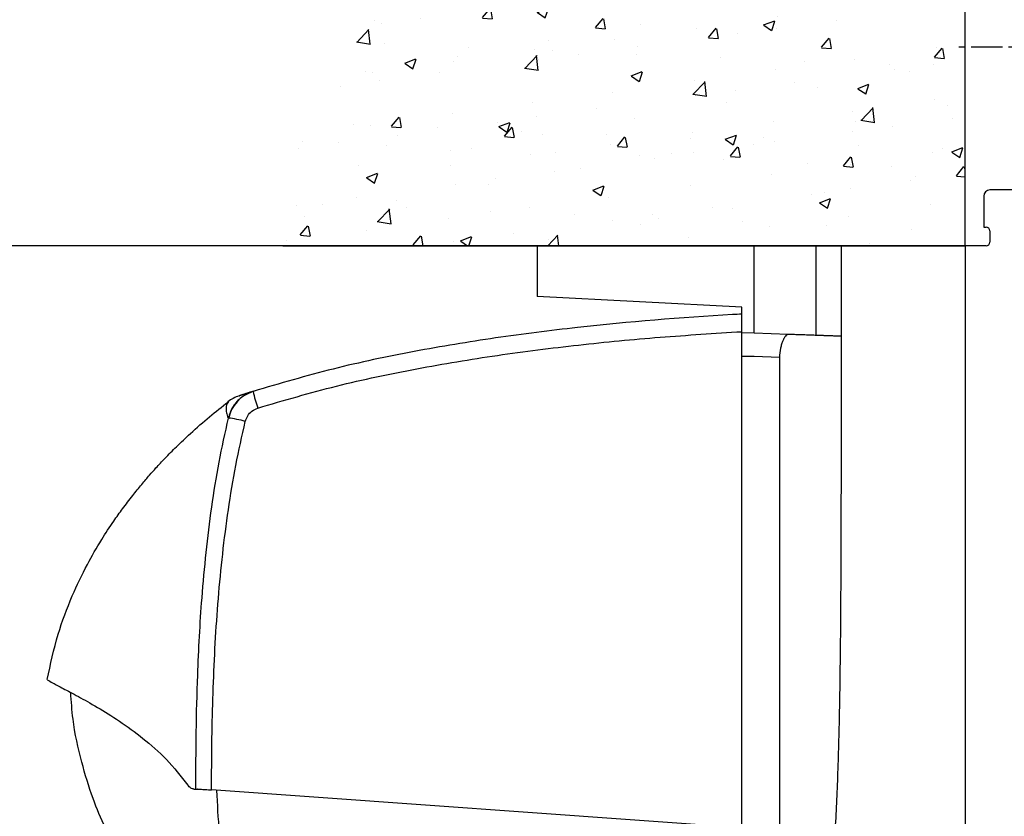
# Model space of a CAD drawing. Units: millimetres. Extents: x 4028 to 5250, y 1541 to 9486.
# Drawn here: x 4112 to 4192, y 8295 to 8359 of the extents above; entities that cross this region are included whole.
import ezdxf

# ---------------------------------------------------------------- set-up
doc = ezdxf.new("R2010")
doc.units = ezdxf.units.MM
doc.linetypes.add('BLOCK 255051_Montageprofil$0$MITTEX2', pattern=[4, 2.5, -0.5, 0.5, -0.5])
doc.linetypes.add('BLOCK IXIO mit Winkel$0$CENTERX2', pattern=[20.32, 12.7, -2.54, 2.54, -2.54])
for name, color, linetype in [('05_Schraffur', 1, 'Continuous'), ('09_Bau', 7, 'Continuous'), ('1', 7, 'Continuous'), ('BLOCK 255051_Montageprofil$0$03_Mittellinie', 1, 'BLOCK 255051_Montageprofil$0$MITTEX2'), ('BLOCK 255051_Montageprofil$0$255051_Montageprofil', 3, 'Continuous'), ('BLOCK IXIO mit Winkel$0$BLOCK IXIO mit Winkel', 7, 'Continuous'), ('Konstruktion', 31, 'Continuous'), ('Mass', 7, 'Continuous')]:
    doc.layers.add(name, color=color, linetype=linetype)
doc.styles.add('Bemassungstext (DORMA)', font='isocpeur.ttf')
doc.dimstyles.new('DORMA', dxfattribs={"dimtxt": 3.5, "dimasz": 2.5, "dimexe": 2, "dimexo": 0, "dimgap": 1.5, "dimtad": 1, "dimdec": 8, "dimtxsty": 'Bemassungstext (DORMA)', "dimcen": 0.1, "dimclrt": 256, "dimadec": 8, "dimazin": 2, "dimtfac": 1, "dimtdec": 8, "dimtmove": 0, "dimatfit": 3, "dimfxl": 1, "dimtolj": 1, "dimarcsym": 0})
doc.dimstyles.new('DORMA_M', dxfattribs={"dimtxt": 3.5, "dimasz": 2.5, "dimexe": 2, "dimexo": 0, "dimgap": 1.5, "dimtad": 1, "dimdec": 8, "dimtxsty": 'Bemassungstext (DORMA)', "dimcen": 0.1, "dimclrt": 256, "dimadec": 8, "dimazin": 2, "dimtfac": 1, "dimtdec": 8, "dimtmove": 0, "dimatfit": 3, "dimfxl": 1, "dimtolj": 1, "dimarcsym": 0})

# ---------------------------------------------------------------- blocks, each defined once
blk = doc.blocks.new('Durchgang-VS')
at = {"layer": '05_Schraffur'}
h = blk.add_hatch(dxfattribs=at)
h.set_pattern_fill('AR-CONC', color=256, scale=0.05, style=0)
h.set_pattern_definition([(50, (0.5, 0), (9.10923, -0.79695), [0.9525, -10.4775]), (355, (0.5, 0), (-1.76214, 9.5528), [0.762, -8.382]), (100.451, (1.259, -0.066), (7.3471, 8.75583), [0.8095, -8.9045]), (46.184, (0.5, 2.54), (13.554, -2.1021), [1.4287, -15.7163]), (96.636, (1.63, 2.365), (11.8702, 12.3713), [1.2143, -13.3567]), (351.184, (0.5, 2.54), (11.8702, 12.3713), [1.143, -12.573]), (21, (1.77, 1.905), (7.58074, -5.11328), [0.9525, -10.4775]), (326, (1.77, 1.905), (3.0901, 9.2094), [0.762, -8.382]), (71.4514, (2.402, 1.479), (10.6708, 4.09614), [0.8095, -8.9045]), (37.5, (0.5, 0), (0.15443, 4.22775), [0, -8.2804, 0, -8.509, 0, -8.41375]), (7.5, (0.5, 0), (3.34098, 5.00903), [0, -4.8514, 0, -8.0899, 0, -3.20675]), (327.5, (-2.332, 0), (6.77953, -0.28644), [0, -3.175, 0, -9.906, 0, -13.1445]), (317.5, (-3.602, 0), (7.40646, 1.27132), [0, -4.1275, 0, -6.5786, 0, -9.3345])])
edge = h.paths.add_edge_path()
edge.add_spline(control_points=[(0, 120), (-6.516, 119.953), (-18.735, 119.306), (-21.417, 102.091), (-32.316, 90.028), (-26.997, 70.359), (-33.421, 51.925), (-46.194, 36.963), (-45.002, 20.23), (-54.126, 10.542), (-54.713, 3.459), (-55, 0)], knot_values=[0, 0, 0, 0, 18.457767, 28.918064, 47.500587, 63.720826, 85.263401, 103.86312, 120.632521, 131.266834, 141.417336, 141.417336, 141.417336, 141.417336], degree=3, periodic=0)
edge.add_line((-55, 0), (0, 0))
edge.add_line((0, 0), (0, 120))
at = {"layer": '09_Bau'}
blk.add_lwpolyline([(-55, 0), (0, 0), (0, 120)], dxfattribs=at)
blk = doc.blocks.new('BLOCK 255051_Montageprofil$0$255051_Montageprofil')
at = {"layer": 'BLOCK 255051_Montageprofil$0$03_Mittellinie'}
blk.add_line((7, 16), (-0.99999, 16), dxfattribs=at)
at = {"layer": 'BLOCK 255051_Montageprofil$0$255051_Montageprofil'}
for p, q in [((0, 0), (0, 100)), ((1.5, 4), (1.5, 1.5)), ((4.2, 4.5), (2, 4.5)), ((1.5, 1.5), (1.7, 1.5)), ((2, 1.2), (2, 0.3)), ((1.7, 0), (0, 0))]:
    blk.add_line(p, q, dxfattribs=at)
for centre, radius, start, end in [((2, 4), 0.5, 90, 180), ((1.7, 1.2), 0.3, 0, 90), ((1.7, 0.3), 0.3, 270, 0)]:
    blk.add_arc(centre, radius, start, end, dxfattribs=at)
blk = doc.blocks.new('BLOCK 255051_Montageprofil')
blk.add_blockref('BLOCK 255051_Montageprofil$0$255051_Montageprofil', (0, 0))
blk = doc.blocks.new('BLOCK IXIO mit Winkel$0$Seitenansicht_Deckenwinkel')
at = {"layer": 'BLOCK IXIO mit Winkel$0$BLOCK IXIO mit Winkel', "color": 8, "linetype": 'Continuous', "lineweight": 25}
for p, q in [((-8.75, 0), (8.75, 0)), ((-8.75, 0), (-8.75, -4.083)), ((8.75, 0), (13.729, 0)), ((8.75, -7.045), (8.75, 0)), ((13.729, -7.219), (13.729, 0)), ((15.75, 0), (15.75, -7.334)), ((7.75, -4.948), (-8.75, -4.083)), ((7.75, -7.01), (7.75, -4.948)), ((8.75, -7.045), (7.75, -7.01)), ((11.496, -7.141), (8.75, -7.045)), ((8.75, -8.932), (7.75, -8.93)), ((7.75, -48.474), (7.75, -8.93)), ((10.79, -9.004), (8.75, -8.932))]:
    blk.add_line(p, q, dxfattribs=at)
at = {"layer": 'BLOCK IXIO mit Winkel$0$BLOCK IXIO mit Winkel', "color": 8, "linetype": 'Continuous', "lineweight": 25, "flags": 128}
blk.add_lwpolyline([(10.79, -9.004), (10.79, -13.189), (10.79, -29.93), (10.789, -48.371)], dxfattribs=at)
at = {"layer": 'BLOCK IXIO mit Winkel$0$BLOCK IXIO mit Winkel', "color": 8, "linetype": 'Continuous', "lineweight": 25}
for points, knots in [([(13.729, 0), (14.002, 0), (14.638, 0), (15.143, 0), (15.481, 0), (15.75, 0), (15.75, 0), (15.75, 0)], [0, 0, 0, 0, 0.131167, 0.306075, 0.480995, 0.655916, 1, 1, 1, 1]), ([(7.75, -8.93), (7.75, -8.684), (7.75, -8.44), (7.75, -7.971), (7.75, -7.749), (7.75, -7.383), (7.75, -7.239), (7.75, -7.056), (7.75, -7.011), (7.75, -7.01)], [2.384775, 2.384775, 2.384775, 2.384775, 2.748899, 2.748899, 3.141598, 3.141598, 3.534297, 3.534297, 3.898415, 3.898415, 3.898415, 3.898415]), ([(11.496, -7.141), (11.427, -7.139), (11.355, -7.182), (11.242, -7.314), (11.205, -7.369), (11.13, -7.498), (11.093, -7.573), (11.021, -7.74), (10.987, -7.832), (10.923, -8.033), (10.894, -8.143), (10.821, -8.485), (10.79, -8.741), (10.79, -9.004)], [0, 0, 0, 0, 0.25, 0.25, 0.375, 0.375, 0.5, 0.5, 0.625, 0.625, 0.75, 0.75, 1, 1, 1, 1]), ([(13.729, -7.219), (13.625, -7.216), (13.512, -7.212), (13.259, -7.203), (13.119, -7.198), (12.796, -7.187), (12.613, -7.18), (12.274, -7.168), (12.15, -7.164), (11.863, -7.154), (11.702, -7.148), (11.496, -7.141)], [0, 0, 0, 0, 0.25, 0.25, 0.5, 0.5, 0.75, 0.75, 0.875, 0.875, 1, 1, 1, 1]), ([(14.456, -7.245), (14.413, -7.243), (14.329, -7.24), (14.191, -7.235), (14.045, -7.23), (13.894, -7.225), (13.783, -7.221), (13.729, -7.219)], [0, 0, 0, 0, 0.219789, 0.429678, 0.629672, 0.819778, 1, 1, 1, 1]), ([(14.932, -7.261), (14.897, -7.26), (14.828, -7.258), (14.712, -7.254), (14.59, -7.249), (14.5, -7.246), (14.456, -7.245)], [0, 0, 0, 0, 0.2657239, 0.5209633, 0.765721, 1, 1, 1, 1]), ([(15.75, -7.29), (15.75, -9.33), (15.75, -13.511), (15.746, -19.791), (15.73, -26.054), (15.69, -32.086), (15.612, -37.777), (15.468, -43.032), (15.249, -47.83), (14.972, -50.711), (14.838, -52.108)], [0, 0, 0, 0, 0.131511, 0.269509, 0.405951, 0.538335, 0.664656, 0.783654, 0.895088, 1, 1, 1, 1]), ([(15.736, -7.289), (15.729, -7.289), (15.714, -7.289), (15.675, -7.287), (15.62, -7.285), (15.547, -7.282), (15.458, -7.279), (15.353, -7.276), (15.23, -7.272), (15.094, -7.267), (14.985, -7.263), (14.932, -7.261)], [0, 0, 0, 0, 0.136669, 0.266951, 0.390846, 0.50835, 0.619461, 0.72418, 0.822509, 0.914449, 1, 1, 1, 1]), ([(15.75, -7.29), (15.749, -7.29), (15.748, -7.29), (15.74, -7.289), (15.736, -7.289)], [0, 0, 0, 0, 0.490607, 1, 1, 1, 1])]:
    blk.add_open_spline(points, degree=3, knots=knots, dxfattribs=at)
blk = doc.blocks.new('BLOCK IXIO mit Winkel$0$BLOCK IXIO mit Winkel')
at = {"layer": 'BLOCK IXIO mit Winkel$0$BLOCK IXIO mit Winkel', "color": 8, "linetype": 'Continuous', "lineweight": 25}
for p, q in [((-8, -46.901), (-8, -6.921)), ((-49.432, -12.592), (-49.422, -12.58)), ((-51.893, -43.797), (-51.907, -43.795)), ((-51.89, -43.797), (-51.893, -43.797)), ((-51.89, -43.797), (-51.846, -43.781)), ((-51.846, -43.781), (-51.846, -43.781)), ((-8, -46.901), (-50.747, -43.859))]:
    blk.add_line(p, q, dxfattribs=at)
for centre, radius, start, end in [((-46.468, -14.579), 3, 107.78618, 167.72854), ((-35.961, -9.217), 11.718, 192.38409, 199.22803), ((-47.584, -14.941), 3, 108.38004, 127.89905), ((-50.454, -22.83), 9.011, 74.39625, 83.36779)]:
    blk.add_arc(centre, radius, start, end, dxfattribs=at)
for points, knots in [([(-8, -5.506), (-8.249, -5.521), (-12.677, -5.772), (-19.308, -6.308), (-27.86, -7.386), (-34.431, -8.478), (-40.976, -9.845), (-45.261, -11.101), (-47.407, -11.73)], [0, 0, 0, 0, 0.01874, 0.332734, 0.498903, 0.665301, 0.832374, 1, 1, 1, 1]), ([(-8, -6.921), (-8, -6.754), (-8, -6.419), (-8, -5.985), (-8, -5.668), (-8, -5.523), (-8, -5.511), (-8, -5.506)], [0, 0, 0, 0, 0.222845, 0.445715, 0.668241, 0.890583, 1, 1, 1, 1]), ([(-47.025, -13.076), (-44.916, -12.458), (-40.69, -11.219), (-34.226, -9.869), (-27.714, -8.786), (-21.168, -7.963), (-14.594, -7.333), (-10.199, -7.058), (-8, -6.921)], [0, 0, 0, 0, 0.166385, 0.333419, 0.49974, 0.666323, 0.833097, 1, 1, 1, 1]), ([(-47.407, -11.73), (-47.732, -11.872), (-48.365, -12.148), (-49.08, -12.928), (-49.302, -13.562), (-49.414, -13.879)], [0, 0, 0, 0, 0.34531, 0.67255, 1, 1, 1, 1]), ([(-47.407, -11.73), (-47.629, -11.801), (-48.074, -11.944), (-48.442, -12.065), (-48.543, -12.099), (-48.517, -12.09), (-48.511, -12.088)], [0, 0, 0, 0, 0.266267, 0.532522, 0.896417, 1, 1, 1, 1]), ([(-63.996, -34.952), (-63.735, -33.728), (-63.243, -31.432), (-62.084, -28.348), (-60.871, -25.815), (-59.716, -23.816), (-58.74, -22.329), (-57.891, -21.139), (-57.132, -20.145), (-56.396, -19.238), (-55.752, -18.485), (-55.127, -17.783), (-54.469, -17.08), (-53.532, -16.135), (-52.335, -15.007), (-50.933, -13.768), (-49.924, -12.976), (-49.433, -12.591)], [0, 0, 0, 0, 0.113915, 0.213688, 0.29916, 0.369631, 0.42422, 0.462168, 0.50523, 0.54465, 0.58083, 0.614432, 0.667154, 0.730698, 0.804879, 0.905164, 1, 1, 1, 1]), ([(-49.422, -12.58), (-49.415, -12.572), (-49.384, -12.535), (-49.462, -12.644), (-49.593, -12.929), (-49.587, -13.44), (-49.471, -13.733), (-49.414, -13.879)], [0, 0, 0, 0, 0.105068, 0.46907, 0.734377, 0.867187, 1, 1, 1, 1]), ([(-48.031, -14.151), (-47.975, -13.992), (-47.864, -13.675), (-47.505, -13.285), (-47.188, -13.147), (-47.025, -13.076)], [0, 0, 0, 0, 0.32717, 0.654328, 1, 1, 1, 1]), ([(-49.414, -13.879), (-49.679, -15.067), (-50.209, -17.444), (-50.976, -22.273), (-51.572, -27.997), (-51.992, -35.581), (-52.034, -40.723), (-52.058, -43.783)], [0, 0, 0, 0, 0.121492, 0.243001, 0.487661, 0.69511, 1, 1, 1, 1]), ([(-50.747, -43.859), (-50.747, -43.512), (-50.746, -40.767), (-50.659, -35.62), (-50.269, -28.425), (-49.611, -22.445), (-48.83, -17.687), (-48.297, -15.33), (-48.031, -14.151)], [0, 0, 0, 0, 0.0348036, 0.2755187, 0.5165593, 0.7575989, 0.8788068, 1, 1, 1, 1]), ([(-63.983, -34.969), (-63.983, -34.974), (-63.981, -34.986), (-63.602, -35.217), (-62.771, -35.647), (-61.543, -36.296), (-59.992, -37.164), (-58.195, -38.269), (-56.278, -39.658), (-54.344, -41.32), (-53.227, -42.75), (-52.669, -43.464)], [0, 0, 0, 0, 0.083837, 0.196911, 0.31108, 0.424644, 0.538275, 0.652673, 0.768174, 0.884258, 1, 1, 1, 1]), ([(-36.331, -63.343), (-36.394, -63.339), (-36.693, -63.319), (-37.349, -63.261), (-38.355, -63.149), (-39.281, -63.006), (-40.042, -62.859), (-40.505, -62.758), (-40.934, -62.656), (-41.307, -62.558), (-41.571, -62.485), (-41.767, -62.429), (-41.897, -62.39), (-42.018, -62.354), (-42.175, -62.305), (-42.311, -62.262), (-42.444, -62.219), (-42.579, -62.173), (-42.685, -62.137), (-42.756, -62.111), (-42.827, -62.086), (-42.896, -62.061), (-42.959, -62.037), (-43.046, -62.004), (-43.141, -61.967), (-43.291, -61.908), (-43.435, -61.847), (-43.572, -61.787), (-43.662, -61.744), (-43.816, -61.667), (-44.07, -61.538), (-44.446, -61.354), (-44.84, -61.184), (-45.172, -61.062), (-45.481, -60.95), (-45.862, -60.794), (-46.272, -60.609), (-46.681, -60.41), (-47.145, -60.169), (-47.684, -59.874), (-48.418, -59.445), (-49.367, -58.843), (-50.561, -58.002), (-52.047, -56.812), (-53.594, -55.358), (-55.035, -53.758), (-56.124, -52.361), (-56.946, -51.183), (-57.662, -50.065), (-58.468, -48.673), (-59.405, -46.809), (-60.395, -44.412), (-61.296, -41.477), (-61.928, -38.611), (-62.057, -36.718), (-62.106, -35.999)], [0, 0, 0, 0, 0.005477, 0.025999, 0.051567, 0.082304, 0.093727, 0.105689, 0.115816, 0.121479, 0.125666, 0.127336, 0.128843, 0.13032, 0.131912, 0.135852, 0.139932, 0.142912, 0.14404, 0.144979, 0.145807, 0.146632, 0.147565, 0.148684, 0.15164, 0.15569, 0.167292, 0.183704, 0.20495, 0.228598, 0.296137, 0.370192, 0.450813, 0.493588, 0.533761, 0.568326, 0.59065, 0.609981, 0.626471, 0.640381, 0.653493, 0.669683, 0.689503, 0.713105, 0.744017, 0.771275, 0.794787, 0.809955, 0.823765, 0.842279, 0.866828, 0.897291, 0.933405, 0.974705, 1, 1, 1, 1]), ([(-52.173, -43.787), (-52.259, -43.774), (-52.431, -43.75), (-52.589, -43.56), (-52.669, -43.464)], [0, 0, 0, 0, 0.498283, 1, 1, 1, 1]), ([(-52.174, -43.787), (-52.174, -43.787), (-52.172, -43.787), (-52.161, -43.787), (-52.114, -43.789), (-52.033, -43.792), (-51.953, -43.794), (-51.905, -43.796), (-51.894, -43.796), (-51.891, -43.797), (-51.89, -43.797), (-51.89, -43.797), (-51.89, -43.797), (-51.89, -43.797), (-51.89, -43.797)], [0, 0, 0, 0, 0.002161, 0.024262, 0.116719, 0.494048, 0.872948, 0.967816, 0.991731, 0.997817, 0.999385, 0.999817, 0.999935, 1, 1, 1, 1]), ([(-52.173, -43.787), (-52.164, -43.786), (-52.147, -43.786), (-52.122, -43.785), (-52.097, -43.784), (-52.076, -43.784), (-52.063, -43.783), (-52.058, -43.783)], [0, 0, 0, 0, 0.220528, 0.441045, 0.661546, 0.882061, 1, 1, 1, 1]), ([(-52.058, -43.783), (-52.029, -43.783), (-51.986, -43.782), (-51.919, -43.781), (-51.879, -43.781), (-51.857, -43.781), (-51.846, -43.781)], [0, 0, 0, 0, 0.494992, 0.746861, 0.873349, 1, 1, 1, 1]), ([(-51.846, -43.781), (-51.727, -43.789), (-51.489, -43.806), (-51.084, -43.835), (-50.832, -43.853), (-50.747, -43.859)], [0, 0, 0, 0, 0.399652, 0.79931, 1, 1, 1, 1]), ([(-50.342, -43.888), (-50.294, -45.014), (-50.199, -47.241), (-49.707, -50.055), (-49.096, -52.28), (-48.484, -53.937), (-47.756, -55.457), (-46.88, -56.891), (-45.834, -58.224), (-44.599, -59.432), (-43.215, -60.462), (-41.584, -61.369), (-39.672, -62.112), (-37.457, -62.649), (-35.111, -62.945), (-32.496, -62.987), (-29.788, -62.974), (-26.973, -62.977), (-24.262, -62.976), (-17.938, -62.977), (-12.517, -62.977), (-8, -62.977)], [0, 0, 0, 0, 0.0621197, 0.1228094, 0.156882, 0.1891925, 0.2199976, 0.249591, 0.2816145, 0.3130506, 0.3444497, 0.3763665, 0.4155515, 0.4571243, 0.501726, 0.5456478, 0.6012844, 0.6511238, 0.7009633, 0.7508027, 1, 1, 1, 1])]:
    blk.add_open_spline(points, degree=3, knots=knots, dxfattribs=at)
at = {"layer": 'BLOCK IXIO mit Winkel$0$BLOCK IXIO mit Winkel', "color": 8, "linetype": 'BLOCK IXIO mit Winkel$0$CENTERX2', "lineweight": 25}
for points, knots in [([(-8, -6.921), (-8, -6.754), (-8, -6.419), (-8, -5.985), (-8, -5.668), (-8, -5.523), (-8, -5.511), (-8, -5.506)], [0, 0, 0, 0, 0.222845, 0.445715, 0.668241, 0.890583, 1, 1, 1, 1]), ([(-47.407, -11.73), (-47.629, -11.801), (-48.074, -11.944), (-48.442, -12.065), (-48.543, -12.099), (-48.517, -12.09), (-48.511, -12.088)], [0, 0, 0, 0, 0.266267, 0.532522, 0.896417, 1, 1, 1, 1])]:
    blk.add_open_spline(points, degree=3, knots=knots, dxfattribs=at)
at = {"layer": 'BLOCK IXIO mit Winkel$0$BLOCK IXIO mit Winkel', "color": 8}
blk.add_blockref('BLOCK IXIO mit Winkel$0$Seitenansicht_Deckenwinkel', (-15.75, 0), dxfattribs=at)
blk = doc.blocks.new('BLOCK IXIO mit Winkel')
at = {"layer": 'BLOCK IXIO mit Winkel$0$BLOCK IXIO mit Winkel'}
blk.add_blockref('BLOCK IXIO mit Winkel$0$BLOCK IXIO mit Winkel', (0, 0), dxfattribs=at)
blk = doc.blocks.new('*D119')
at = {"layer": 'Defpoints', "color": 0, "transparency": 16777216}
for p in [(4189.098, 8440.583), (4108.484, 8340.583), (4188.481, 8340.583)]:
    blk.add_point(p, dxfattribs=at)
at = {"layer": 'Mass', "color": 0, "lineweight": -2, "transparency": 16777216}
for p, q in [((4189.098, 8440.583), (4104.484, 8440.583)), ((4108.484, 8435.583), (4108.484, 8345.583)), ((4188.481, 8340.583), (4104.484, 8340.583))]:
    blk.add_line(p, q, dxfattribs=at)
at = {"layer": 'Mass', "color": 0, "transparency": 16777216}
for points in [[(4107.651, 8435.583), (4109.317, 8435.583), (4108.484, 8440.583)], [(4107.651, 8345.583), (4109.317, 8345.583), (4108.484, 8340.583)]]:
    blk.add_solid(points, dxfattribs=at)
at = {"layer": 'Mass', "transparency": 16777216, "insert": (4101.984, 8390.583), "char_height": 7, "attachment_point": 5, "rotation": 90, "style": 'Bemassungstext (DORMA)'}
blk.add_mtext('\\A1;100', dxfattribs=at)
blk = doc.blocks.new('*D265')
at = {"layer": 'Defpoints', "color": 0, "transparency": 16777216}
for p in [(4189.098, 8440.583), (4088.484, 7990.583), (4170.599, 7990.583)]:
    blk.add_point(p, dxfattribs=at)
at = {"layer": 'Mass', "color": 0, "lineweight": -2, "transparency": 16777216}
for p, q in [((4189.098, 8440.583), (4084.484, 8440.583)), ((4088.484, 8435.583), (4088.484, 7995.583)), ((4170.599, 7990.583), (4084.484, 7990.583))]:
    blk.add_line(p, q, dxfattribs=at)
at = {"layer": 'Mass', "color": 0, "transparency": 16777216}
for points in [[(4087.651, 8435.583), (4089.317, 8435.583), (4088.484, 8440.583)], [(4087.651, 7995.583), (4089.317, 7995.583), (4088.484, 7990.583)]]:
    blk.add_solid(points, dxfattribs=at)
at = {"layer": 'Mass', "transparency": 16777216, "insert": (4081.984, 8248.17), "char_height": 7, "attachment_point": 5, "rotation": 90, "style": 'Bemassungstext (DORMA)'}
blk.add_mtext('\\A1;H', dxfattribs=at)
blk = doc.blocks.new('*D267')
at = {"layer": 'Defpoints', "color": 0, "transparency": 16777216}
for p in [(4188.481, 8340.583), (4108.484, 7990.583), (4190.599, 7990.583)]:
    blk.add_point(p, dxfattribs=at)
at = {"layer": 'Mass', "color": 0, "lineweight": -2, "transparency": 16777216}
for p, q in [((4188.481, 8340.583), (4104.484, 8340.583)), ((4108.484, 8335.583), (4108.484, 7995.583)), ((4190.599, 7990.583), (4104.484, 7990.583))]:
    blk.add_line(p, q, dxfattribs=at)
at = {"layer": 'Mass', "color": 0, "transparency": 16777216}
for points in [[(4107.651, 8335.583), (4109.317, 8335.583), (4108.484, 8340.583)], [(4107.651, 7995.583), (4109.317, 7995.583), (4108.484, 7990.583)]]:
    blk.add_solid(points, dxfattribs=at)
at = {"layer": 'Mass', "transparency": 16777216, "insert": (4101.984, 8248.474), "char_height": 7, "attachment_point": 5, "rotation": 90, "style": 'Bemassungstext (DORMA)'}
blk.add_mtext('\\A1;LH', dxfattribs=at)

msp = doc.modelspace()

# ---------------------------------------------------------------- linework, layer by layer
at = {"layer": '1'}
msp.add_line((4188.48093925, 8340.58324838), (4188.48093925, 8110.58323993), dxfattribs=at)

# ---------------------------------------------------------------- block references
at = {"layer": '09_Bau'}
msp.add_blockref('Durchgang-VS', (4188.48093925, 8340.58324838), dxfattribs=at)
at = {"layer": 'Konstruktion'}
for name, p in [('BLOCK 255051_Montageprofil', (4188.48093925, 8340.58324838)), ('BLOCK IXIO mit Winkel', (4178.48093925, 8340.58324838))]:
    msp.add_blockref(name, p, dxfattribs=at)

# ---------------------------------------------------------------- dimensions: what is measured, and where the dimension line sits
at = {"layer": 'Mass'}
for base, p1, p2, text, picture, middle in [((4088.4841306, 7990.58323149), (4189.09829609, 8440.58323993), (4170.59916363, 7990.58323149), 'H', '*D265', (4088.4841306, 8248.17036156)), ((4108.4841306, 7990.58323993), (4188.48093925, 8340.58324838), (4190.59916363, 7990.58323993), 'LH', '*D267', (4108.4841306, 8248.47377596))]:
    dim = msp.add_linear_dim(base=base, p1=p1, p2=p2, angle=90, text=text, dimstyle='DORMA_M', override={"dimdec": 0}, dxfattribs=at)
    dim.commit()
    dim.dimension.update_dxf_attribs({"geometry": picture, "text_midpoint": middle, "dimtype": 160})
dim = msp.add_linear_dim(base=(4108.4841306, 8340.58323993), p1=(4189.09829609, 8440.58323993), p2=(4188.48093925, 8340.58323993), angle=90, dimstyle='DORMA', override={"dimscale": 2, "dimdec": 0}, dxfattribs=at)
dim.commit()
dim.dimension.update_dxf_attribs({"geometry": '*D119', "text_midpoint": (4101.9841306, 8390.58323993)})

doc.saveas('drawing.dxf')
